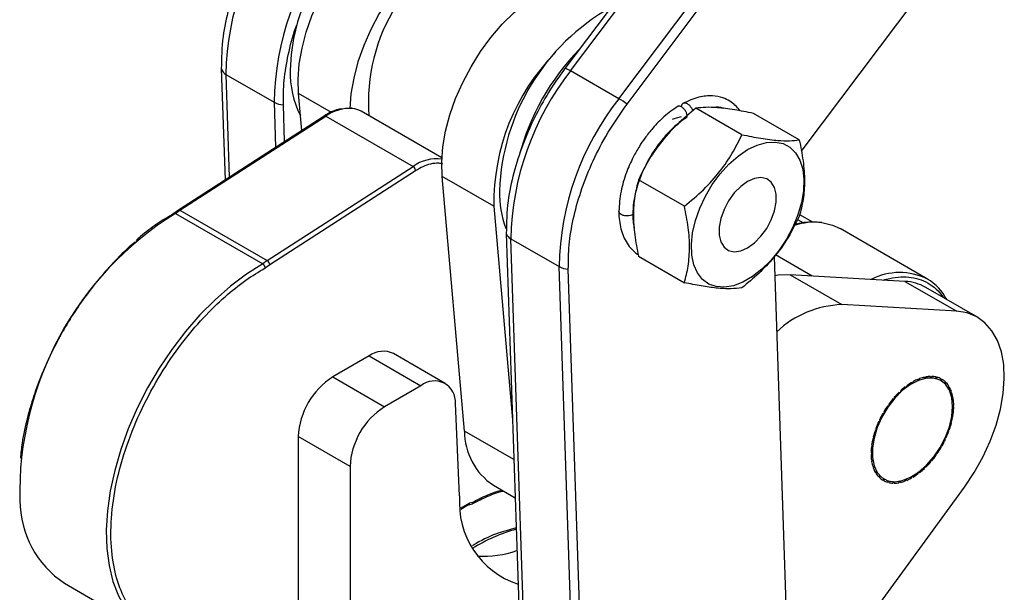
# Model space of a CAD drawing. Units: millimetres. Extents: x 5 to 297, y 6 to 206.
# Drawn here: x 232 to 262, y 90 to 107 of the extents above; entities that cross this region are included whole.
import ezdxf

# ---------------------------------------------------------------- set-up
doc = ezdxf.new("R2010")
doc.units = ezdxf.units.MM

msp = doc.modelspace()

# ---------------------------------------------------------------- linework, layer by layer
at = {"color": 7, "linetype": 'Continuous', "lineweight": 25}
for p, q in [((254.091226, 113.320025), (248.40125, 105.740521)), ((248.574695, 105.664075), (254.26467, 113.243579)), ((250.059619, 104.806846), (255.749594, 112.38635)), ((250.310439, 104.63837), (256.000414, 112.217874)), ((259.404921, 108.168575), (255.724178, 103.265531)), ((237.826686, 105.723032), (237.941004, 102.305149)), ((237.968158, 105.556688), (239.453083, 104.69946)), ((250.059619, 104.806846), (248.574695, 105.664075)), ((240.302176, 103.829001), (240.20293, 104.967211)), ((239.773767, 103.487977), (239.735875, 104.620881)), ((240.992423, 104.274472), (236.506354, 101.379255)), ((236.555575, 101.3738), (241.042486, 104.269561)), ((241.042486, 104.269561), (243.729492, 102.718385)), ((244.614659, 102.982592), (242.125651, 104.419466)), ((253.843217, 103.699343), (252.432056, 104.513989)), ((255.610984, 103.541278), (254.199823, 104.355924)), ((255.724178, 103.265531), (255.67338, 103.190747)), ((239.242581, 99.822624), (243.729492, 102.718385)), ((239.320147, 99.704432), (243.804365, 102.598455)), ((246.213338, 101.497477), (244.622348, 102.415936)), ((245.305884, 94.576722), (244.622348, 102.415936)), ((252.07545, 101.500257), (250.66429, 102.314903)), ((246.213338, 101.497477), (246.786829, 94.92033)), ((236.505018, 101.378334), (236.340465, 101.257499)), ((236.414894, 101.270494), (236.555575, 101.3738)), ((236.414894, 101.270494), (239.1019, 99.719319)), ((236.555575, 101.3738), (239.242581, 99.822624)), ((256.023517, 101.004706), (255.622567, 101.23617)), ((246.59481, 100.661302), (247.248708, 81.111073)), ((259.553641, 99.255476), (256.866636, 100.806652)), ((246.736282, 100.494958), (248.221207, 99.637729)), ((247.39018, 80.944729), (246.736282, 100.494958)), ((239.242581, 99.822624), (239.1019, 99.719319)), ((239.17708, 99.599375), (239.320147, 99.704432)), ((250.66429, 99.957753), (252.07545, 99.143107)), ((254.838507, 99.939782), (255.375973, 83.87062)), ((248.875104, 80.087501), (248.221207, 99.637729)), ((249.157896, 80.008922), (248.503999, 99.559151)), ((255.327063, 99.387164), (256.918053, 98.468705)), ((258.862597, 99.182697), (255.327063, 99.387164)), ((258.862597, 99.182697), (260.453587, 98.264238)), ((261.090352, 98.079685), (259.499362, 98.998144)), ((260.453587, 98.264238), (256.918053, 98.468705)), ((244.718705, 96.04443), (243.127715, 96.962889)), ((242.377776, 96.888627), (241.257282, 96.24178)), ((242.377776, 96.888627), (243.968766, 95.970168)), ((241.257282, 96.24178), (242.848272, 95.323321)), ((259.090515, 96.038311), (259.067164, 96.071535)), ((259.113866, 96.098495), (259.090515, 96.038311)), ((259.283263, 96.132065), (259.266527, 96.172751)), ((259.312653, 96.190942), (259.283263, 96.132065)), ((259.471265, 96.188476), (259.461555, 96.235621)), ((259.505971, 96.244597), (259.471265, 96.188476)), ((259.649892, 96.206155), (259.647448, 96.258598)), ((259.689059, 96.258137), (259.649892, 96.206155)), ((259.814745, 96.184666), (259.819627, 96.241117)), ((259.857409, 96.23123), (259.814745, 96.184666)), ((259.961765, 96.124538), (259.973852, 96.183607)), ((260.006875, 96.164538), (259.961765, 96.124538)), ((260.087332, 96.027253), (260.106327, 96.087485)), ((260.133777, 96.059703), (260.087332, 96.027253)), ((243.968766, 95.970168), (242.848272, 95.323321)), ((258.709765, 95.748871), (258.675059, 95.764921)), ((258.705558, 95.7513), (258.709765, 95.748871)), ((258.719475, 95.807227), (258.709765, 95.748871)), ((258.897767, 95.909523), (258.868377, 95.934467)), ((258.914503, 95.969532), (258.897767, 95.909523)), ((260.188354, 95.895206), (260.213789, 95.955118)), ((260.234991, 95.919307), (260.188354, 95.895206)), ((260.262344, 95.731648), (260.293593, 95.789764)), ((260.308024, 95.746806), (260.262344, 95.731648)), ((258.531138, 95.560312), (258.491971, 95.567073)), ((258.527196, 95.562588), (258.531138, 95.560312)), ((258.533582, 95.615578), (258.531138, 95.560312)), ((260.307479, 95.540606), (260.343773, 95.595496)), ((260.351078, 95.546449), (260.307479, 95.540606)), ((245.160511, 92.577048), (245.027972, 95.420926)), ((258.207178, 95.163728), (258.219265, 95.118615)), ((258.366285, 95.348488), (258.323621, 95.345793)), ((258.361403, 95.399303), (258.366285, 95.348488)), ((258.362488, 95.350679), (258.366285, 95.348488)), ((260.307479, 95.095449), (260.351078, 95.139945)), ((260.322649, 95.326785), (260.363093, 95.377097)), ((260.363093, 95.323168), (260.322649, 95.326785)), ((258.093698, 94.876353), (258.047253, 94.855178)), ((258.074703, 94.914654), (258.093698, 94.876353)), ((258.089901, 94.878545), (258.093698, 94.876353)), ((258.219265, 95.118615), (258.174155, 95.106531)), ((258.215515, 95.12078), (258.219265, 95.118615)), ((260.262344, 94.852295), (260.308024, 94.889878)), ((260.293593, 94.830258), (260.262344, 94.852295)), ((260.343773, 95.082462), (260.307479, 95.095449)), ((257.992676, 94.627668), (257.946039, 94.597922)), ((257.967241, 94.658213), (257.992676, 94.627668)), ((257.988734, 94.629944), (257.992676, 94.627668)), ((260.188354, 94.60331), (260.234991, 94.633056)), ((260.213789, 94.572765), (260.188354, 94.60331)), ((241.787612, 93.486204), (240.196622, 94.404663)), ((240.196622, 94.404663), (240.196622, 81.482227)), ((257.918686, 94.378683), (257.873006, 94.3411)), ((257.887437, 94.40072), (257.918686, 94.378683)), ((257.91448, 94.381112), (257.918686, 94.378683)), ((260.087332, 94.354625), (260.133777, 94.375801)), ((260.106327, 94.316325), (260.087332, 94.354625)), ((257.873551, 94.135529), (257.829952, 94.091034)), ((257.837257, 94.148516), (257.873551, 94.135529)), ((259.961765, 94.112364), (260.006875, 94.124447)), ((259.973852, 94.06725), (259.961765, 94.112364)), ((257.817937, 93.90781), (257.858381, 93.904194)), ((257.858381, 93.904194), (257.817937, 93.853881)), ((257.829952, 93.684529), (257.873551, 93.690372)), ((257.873551, 93.690372), (257.837257, 93.635482)), ((259.647448, 93.615401), (259.649892, 93.670667)), ((259.649892, 93.670667), (259.689059, 93.663905)), ((259.814745, 93.882491), (259.857409, 93.885185)), ((259.819627, 93.831675), (259.814745, 93.882491)), ((241.787612, 93.486204), (241.787612, 80.563768)), ((257.873006, 93.484172), (257.918686, 93.499331)), ((257.918686, 93.499331), (257.887437, 93.441214)), ((257.946039, 93.311672), (257.992676, 93.335772)), ((257.992676, 93.335772), (257.967241, 93.27586)), ((259.266527, 93.261447), (259.283263, 93.321455)), ((259.283263, 93.321455), (259.312653, 93.296511)), ((259.461555, 93.423751), (259.471265, 93.482107)), ((259.471265, 93.482107), (259.505971, 93.466057)), ((258.047253, 93.171275), (258.093698, 93.203725)), ((258.093698, 93.203725), (258.074703, 93.143493)), ((258.174155, 93.066441), (258.219265, 93.10644)), ((258.219265, 93.10644), (258.207178, 93.047371)), ((258.323621, 92.999749), (258.366285, 93.046313)), ((258.366285, 93.046313), (258.361403, 92.989861)), ((258.491971, 92.972841), (258.531138, 93.024824)), ((258.531138, 93.024824), (258.533582, 92.97238)), ((258.675059, 92.986382), (258.709765, 93.042502)), ((258.709765, 93.042502), (258.719475, 92.995357)), ((258.868377, 93.040036), (258.897767, 93.098913)), ((258.897767, 93.098913), (258.914503, 93.058228)), ((259.067164, 93.132483), (259.090515, 93.192667)), ((259.090515, 93.192667), (259.113866, 93.159443)), ((246.198036, 92.906398), (246.867108, 92.520151)), ((255.322216, 85.477869), (260.694682, 92.851515)), ((245.195904, 92.172721), (245.43786, 92.310475)), ((245.432643, 92.307505), (245.558233, 92.338339)), ((245.592109, 92.391444), (245.465983, 92.360479)), ((232.999893, 89.88996), (235.686899, 88.338785))]:
    msp.add_line(p, q, dxfattribs=at)
at = {"color": 8, "linetype": 'Continuous', "lineweight": 25}
for p, q in [((237.968158, 105.556688), (238.074041, 102.391008)), ((241.218715, 104.380811), (240.20293, 104.967211)), ((239.453083, 104.69946), (239.499523, 103.310985)), ((255.560422, 101.089002), (255.741107, 100.984695)), ((256.266972, 100.998354), (256.253025, 100.994266)), ((256.005184, 99.347947), (254.879921, 99.997548)), ((246.827706, 93.698193), (245.305884, 94.576722)), ((245.465983, 92.360479), (245.191872, 92.204418))]:
    msp.add_line(p, q, dxfattribs=at)
at = {"color": 7, "linetype": 'Continuous', "lineweight": 25, "flags": 128}
for points in [[(245.381893, 111.422823), (245.160347, 111.527698), (244.837066, 111.6123), (244.486897, 111.632451), (244.115362, 111.587836), (243.72832, 111.479156), (243.331874, 111.308127), (242.932278, 111.077445), (242.535832, 110.790748), (242.14879, 110.452558), (241.777255, 110.068208), (241.427086, 109.64376), (241.103805, 109.185907), (240.812512, 108.70187), (240.5578, 108.199283), (240.343685, 107.686071), (240.173545, 107.170329), (240.050063, 106.660189), (239.975186, 106.163698), (239.950095, 105.688684)], [(240.20293, 104.967211), (240.190213, 105.408251), (240.226262, 105.875748), (240.310508, 106.362328), (240.441622, 106.860319), (240.617538, 107.361867), (240.83548, 107.859061), (241.092011, 108.344062), (241.383086, 108.80922), (241.704115, 109.2472), (242.050034, 109.651093), (242.415388, 110.014532), (242.794416, 110.331783), (243.18114, 110.597844), (243.56946, 110.808519), (243.953254, 110.960485), (244.326468, 111.051346), (244.683216, 111.079668), (245.017873, 111.045006), (245.32516, 110.947905), (245.469727, 110.874815)], [(247.465358, 109.613862), (247.429741, 109.655016), (247.191223, 109.871439), (246.916151, 110.029446), (246.608863, 110.126547), (246.274206, 110.161209), (245.917458, 110.132886), (245.544244, 110.042026), (245.160451, 109.89006), (244.77213, 109.679385), (244.385406, 109.413324), (244.006379, 109.096072), (243.641024, 108.732634), (243.295105, 108.32874), (242.974076, 107.890761), (242.683001, 107.425603), (242.42647, 106.940602), (242.208528, 106.443407), (242.032613, 105.94186), (241.901498, 105.443869), (241.817252, 104.957288), (241.781302, 104.493573)], [(244.622348, 102.415936), (244.609631, 102.856976), (244.645679, 103.324472), (244.729925, 103.811053), (244.86104, 104.309044), (245.036955, 104.810591), (245.254897, 105.307786), (245.511428, 105.792787), (245.802504, 106.257945), (246.123532, 106.695924), (246.469451, 107.099818), (246.834806, 107.463256), (247.213833, 107.780508), (247.600557, 108.046569), (247.988878, 108.257243), (248.372671, 108.409209), (248.745885, 108.50007), (249.102634, 108.528393), (249.43729, 108.49373), (249.744578, 108.39663), (249.889144, 108.32354)], [(251.712061, 104.179588), (251.832288, 104.223227), (251.988588, 104.257809)], [(254.02152, 103.239785), (254.314299, 103.380027), (254.598656, 103.458683), (254.866409, 103.47349), (255.109856, 103.424023), (255.321994, 103.311704), (255.496719, 103.139764), (255.629006, 102.913151), (255.715048, 102.638382), (255.752371, 102.323364), (255.7399, 101.977157), (255.677995, 101.609723), (255.568436, 101.231632), (255.414374, 100.853759), (255.220243, 100.486977), (254.991627, 100.141837), (254.735103, 99.828267), (254.45805, 99.55529), (254.168439, 99.330757), (253.874602, 99.161128), (253.584991, 99.051283), (253.307938, 99.004382), (253.051414, 99.021775), (252.822797, 99.102961), (252.628666, 99.245604), (252.474605, 99.445601), (252.365046, 99.697199), (252.303141, 99.993158), (252.29067, 100.324966), (252.327992, 100.683076), (252.414035, 101.057187), (252.546321, 101.436536), (252.721047, 101.810209), (252.933185, 102.167457), (253.176632, 102.498003), (253.444385, 102.792337), (253.728741, 103.041992), (254.02152, 103.239785)], [(254.02152, 102.259936), (253.809993, 102.108165), (253.610759, 101.905897), (253.435397, 101.664886), (253.294099, 101.399139), (253.195075, 101.1241), (253.144081, 100.855754), (253.144081, 100.609697), (253.195075, 100.400227), (253.294099, 100.239519), (253.435397, 100.136912), (253.610759, 100.098369), (253.809993, 100.126131), (254.02152, 100.218584), (254.233048, 100.370355), (254.432282, 100.572624), (254.607644, 100.813635), (254.748942, 101.079382), (254.847966, 101.35442), (254.898959, 101.622766), (254.898959, 101.868824), (254.847966, 102.078294), (254.748942, 102.239002), (254.607644, 102.341609), (254.432282, 102.380151), (254.233048, 102.352389), (254.02152, 102.259936)], [(256.307301, 100.991934), (256.628739, 100.916193), (256.866636, 100.806652)], [(255.327063, 99.387164), (254.963154, 99.370801), (254.858125, 99.353255)], [(260.694682, 92.851515), (260.995108, 93.30031), (261.260509, 93.773292), (261.486005, 94.261761), (261.667448, 94.756736), (261.801501, 95.249113), (261.8857, 95.729837), (261.918496, 96.190069), (261.899286, 96.621345), (261.828424, 97.015733), (261.707211, 97.365982), (261.537878, 97.665649), (261.323539, 97.909225), (261.068134, 98.092229), (260.776362, 98.211297), (260.453587, 98.264238)], [(260.327952, 95.329846), (260.302621, 95.602868), (260.227667, 95.835467), (260.106158, 96.018119), (259.943068, 96.143348), (259.745075, 96.206025), (259.520283, 96.203587), (259.277897, 96.136131), (259.02784, 96.00642), (258.780348, 95.819764), (258.545555, 95.583805), (258.333073, 95.308203), (258.1516, 95.004241), (258.008566, 94.684364), (257.909828, 94.361667), (257.859427, 94.049361), (257.859427, 93.760233), (257.909828, 93.506119), (258.008566, 93.297423), (258.1516, 93.142688), (258.333073, 93.048251), (258.545555, 93.017976), (258.780348, 93.053103), (259.02784, 93.152195), (259.277897, 93.311194), (259.520283, 93.523592), (259.745075, 93.780691), (259.943068, 94.071967), (260.106158, 94.385496), (260.227667, 94.70844), (260.302621, 95.027578), (260.327952, 95.329846)]]:
    msp.add_lwpolyline(points, dxfattribs=at)
at = {"color": 8, "linetype": 'Continuous', "lineweight": 25, "flags": 128}
msp.add_lwpolyline([(239.1019, 99.719319), (238.605807, 99.407936), (238.114648, 99.040017), (237.633739, 98.619545), (237.168285, 98.151072), (236.723323, 97.639666), (236.303671, 97.090864), (235.91387, 96.510606), (235.558139, 95.905172), (235.240328, 95.281116), (234.963878, 94.645191), (234.73178, 94.004281), (234.546547, 93.365324), (234.410184, 92.735233), (234.324166, 92.120831), (234.289425, 91.528766), (234.306337, 90.965447), (234.374718, 90.436971), (234.493829, 89.949059), (234.66238, 89.50699), (234.878547, 89.115551), (235.13999, 88.778977), (235.443879, 88.500912), (235.687881, 88.338218)], dxfattribs=at)
at = {"color": 7, "linetype": 'Continuous', "lineweight": 25}
for centre, radius, start, end in [((246.599147, 105.398528), 8.632437, 141.8936405, 178.9501878), ((248.01728, 104.565053), 8.565252, 141.7429518, 179.1008765), ((247.998704, 104.686328), 5.646217, 112.1369951, 184.1261515), ((253.133362, 101.736885), 6.75276, 119.5054448, 177.9874826), ((254.23132, 101.120312), 7.49513, 135.9190038, 165.2496235), ((252.781353, 101.614741), 6.569061, 135.5909071, 181.0228364), ((248.246714, 105.154922), 0.605647, 57.2115972, 75.2169787), ((238.092346, 105.805638), 0.278206, 197.2729213, 243.4879565), ((242.848716, 105.593751), 2.900175, 178.1241585, 206.9191554), ((255.367271, 100.336797), 8.632437, 141.8936405, 178.9501878), ((239.765681, 105.276302), 0.656098, 241.5461878, 267.3962029), ((256.785404, 99.503323), 8.565252, 141.7429518, 179.1008765), ((248.780108, 102.631024), 2.524153, 52.6793692, 59.5419769), ((241.013484, 104.231549), 0.047812, 52.6574259, 116.1359826), ((241.78286, 103.245492), 1.263674, 86.3896502, 125.8659022), ((241.780158, 103.817382), 0.694169, 60.1515659, 83.1930232), ((243.643093, 102.581109), 0.162202, 6.1390443, 57.8144759), ((249.548476, 101.915551), 3.164249, 178.9410983, 200.3869655), ((246.86047, 100.743908), 0.278206, 197.2729214, 243.4879563), ((248.533805, 100.214572), 0.656098, 241.5461874, 267.396204), ((258.800046, 97.776084), 1.408003, 60.2199059, 87.4537819), ((258.759331, 97.914644), 1.558449, 27.0921306, 59.3527459), ((257.038323, 95.365077), 3.105958, 92.219173, 133.1107371), ((242.815899, 96.287994), 0.743447, 65.2021003, 126.1083582), ((242.499446, 94.299872), 2.305207, 122.6054783, 177.3945215), ((244.3833, 95.473638), 0.646824, 355.3255212, 129.8572486), ((260.044475, 94.443627), 1.898742, 120.9783821, 126.520897), ((259.845773, 94.787824), 1.501182, 112.6971581, 119.1799641), ((259.717791, 95.111189), 1.153259, 102.8373573, 110.5667684), ((259.663345, 95.376216), 0.882525, 91.0321529, 100.2720676), ((259.664044, 95.556897), 0.701686, 77.1895245, 87.9569851), ((259.685043, 95.643599), 0.612388, 61.8611113, 73.6524026), ((259.683496, 95.64444), 0.612434, 46.3373369, 58.128038), ((259.618832, 95.582848), 0.701826, 32.0345623, 42.8005944), ((260.541476, 93.855138), 2.670352, 134.3420323, 138.7570305), ((260.289867, 94.120228), 2.304799, 128.0793755, 132.9498461), ((259.462613, 95.491876), 0.88276, 19.7216535, 28.959929), ((259.205776, 95.406512), 1.153582, 9.4288984, 17.1568634), ((260.750878, 93.674377), 2.947025, 140.040987, 144.1750472), ((258.861672, 95.35568), 1.501574, 0.8172275, 7.2989052), ((244.090436, 93.381412), 2.305207, 122.6054783, 177.3945215), ((260.872103, 93.587589), 3.096134, 145.398108, 149.3983042), ((258.464205, 95.35568), 1.899166, 353.4774122, 359.0191022), ((260.736023, 93.648198), 2.94725, 155.8248554, 159.9587047), ((260.871663, 93.586669), 3.096212, 150.6017075, 154.6018357), ((257.706143, 95.491849), 2.670692, 341.2425751, 345.6571985), ((258.061455, 95.406506), 2.305207, 347.0492451, 351.9191406), ((247.33116, 94.585041), 2.025293, 180.2353577, 235.9797202), ((260.474887, 93.739129), 2.670692, 161.2425751, 165.6571985), ((257.445007, 95.58278), 2.94725, 335.8248554, 339.9587047), ((260.119575, 93.824472), 2.305207, 167.049245, 171.9191408), ((257.309366, 95.644309), 3.096213, 330.6017075, 334.6018357), ((259.716825, 93.875298), 1.899166, 173.4774122, 179.0191022), ((257.308927, 95.643389), 3.096134, 325.398108, 329.3983042), ((259.319358, 93.875298), 1.501574, 180.8172275, 187.2989052), ((258.975254, 93.824466), 1.153582, 189.4288985, 197.1568632), ((257.639554, 95.37584), 2.670352, 314.3420323, 318.7570305), ((257.430152, 95.556601), 2.947025, 320.040987, 324.1750472), ((258.718417, 93.739102), 0.88276, 199.7216535, 208.9599291), ((257.891163, 95.11075), 2.304799, 308.0793755, 312.9498459), ((258.562198, 93.64813), 0.701826, 212.0345623, 222.8005944), ((258.497534, 93.586538), 0.612434, 226.3373369, 238.1280379), ((258.495987, 93.587379), 0.612388, 241.8611114, 253.6524024), ((258.463239, 94.11979), 1.153259, 282.8373574, 290.5667682), ((258.335257, 94.443154), 1.501182, 292.6971581, 299.1799641), ((258.136555, 94.787352), 1.898742, 300.9783821, 306.520897), ((258.516986, 93.674082), 0.701686, 257.1895245, 267.956985), ((258.517685, 93.854762), 0.882525, 271.0321529, 280.2720676), ((234.742834, 92.473723), 3.116677, 180.7302523, 235.9973936), ((247.789047, 92.365136), 2.637064, 175.3908066, 251.5843632), ((245.894301, 93.864561), 3.141765, 266.6269803, 289.0827689)]:
    msp.add_arc(centre, radius, start, end, dxfattribs=at)
at = {"color": 8, "linetype": 'Continuous', "lineweight": 25}
for centre, radius, start, end in [((244.443258, 101.76941), 1.187441, 81.7929341, 126.948451), ((241.757971, 92.659406), 10.134068, 121.8191051, 181.2744927), ((256.081466, 98.895869), 2.108196, 83.8505509, 107.3146539), ((258.700972, 97.54626), 1.910088, 63.4831284, 117.3521987), ((248.263812, 86.631772), 5.108312, 105.4914856, 121.9127802)]:
    msp.add_arc(centre, radius, start, end, dxfattribs=at)
at = {"color": 7, "linetype": 'Continuous', "lineweight": 25}
for centre, major_axis, ratio, start_param, end_param in [((236.562431, 101.296428), (-0.056751, 0.082377), 0.518773354, 5.454462403, 6.267548503), ((239.249436, 99.745253), (-0.056751, 0.082377), 0.518773354, 3.883664934, 5.454462419), ((245.395272, 92.4013), (-0.037218, 0.093409), 0.652846667, 3.232285713, 4.021231854)]:
    msp.add_ellipse(centre, major_axis=major_axis, ratio=ratio, start_param=start_param, end_param=end_param, dxfattribs=at)
for points, knots in [([(239.633126, 110.802252), (239.461153, 110.559728), (239.117207, 110.074682), (238.680606, 109.275405), (238.314873, 108.440272), (238.039711, 107.577997), (237.84435, 106.647099), (237.832969, 106.051718), (237.826686, 105.723032)], [0, 0, 0, 0, 0.1544915, 0.308983001, 0.467557123, 0.62904144, 0.795208814, 1, 1, 1, 1]), ([(239.735875, 104.620881), (239.737082, 104.866743), (239.739497, 105.358468), (239.881213, 106.163348), (240.018016, 106.739799), (240.137322, 107.042557), (240.146362, 107.065499)], [0, 0, 0, 0, 0.321483037, 0.642966075, 0.972944683, 1, 1, 1, 1]), ([(248.40125, 105.740521), (248.229277, 105.497998), (247.885331, 105.012952), (247.44873, 104.213675), (247.082997, 103.378542), (246.807835, 102.516267), (246.612474, 101.585369), (246.601093, 100.989988), (246.59481, 100.661302)], [0, 0, 0, 0, 0.1544915004, 0.3089830008, 0.4675571228, 0.6290414403, 0.7952088141, 1, 1, 1, 1]), ([(253.786651, 104.434364), (253.737985, 104.49697), (253.649401, 104.610928), (253.466064, 104.742483), (253.242431, 104.849189), (252.9251, 104.908254), (252.506507, 104.875928), (252.191249, 104.734717), (252.024845, 104.660181)], [0, 0, 0, 0, 0.128947543, 0.234718673, 0.368747282, 0.546100273, 0.760416572, 1, 1, 1, 1]), ([(241.862434, 104.506657), (241.85172, 104.512051), (241.838442, 104.518735), (241.824737, 104.51399), (241.82209, 104.513073)], [0, 0, 0, 0, 0.806881528, 1, 1, 1, 1]), ([(248.503999, 99.559151), (248.505714, 99.804994), (248.509146, 100.296679), (248.643173, 101.101854), (248.872422, 101.939648), (249.210168, 102.800703), (249.675091, 103.726346), (250.084449, 104.313968), (250.310439, 104.63837)], [0, 0, 0, 0, 0.1544915, 0.308983001, 0.467557123, 0.62904144, 0.795208814, 1, 1, 1, 1]), ([(251.879483, 104.576275), (251.733798, 104.474925), (251.464014, 104.287243), (251.122059, 103.934526), (250.87258, 103.619845), (250.670914, 103.318432), (250.47306, 102.969121), (250.269249, 102.505092), (250.096623, 101.930653), (250.07218, 101.545631), (250.05921, 101.341337)], [0, 0, 0, 0, 0.149584431, 0.277004009, 0.376422646, 0.450055914, 0.544800783, 0.671233374, 0.825555574, 1, 1, 1, 1]), ([(252.165365, 104.247544), (252.164892, 104.259153), (252.163933, 104.282709), (252.156212, 104.320549), (252.143992, 104.35936), (252.127386, 104.397598), (252.106689, 104.434796), (252.082837, 104.469237), (252.056083, 104.500568), (252.027678, 104.527333), (251.997906, 104.549272), (251.968157, 104.56536), (251.938705, 104.575482), (251.911, 104.579023), (251.884996, 104.576509), (251.870337, 104.569449), (251.862903, 104.565869)], [0, 0, 0, 0, 0.070516696, 0.143077218, 0.213594264, 0.286158762, 0.35662981, 0.429148878, 0.499543122, 0.571982457, 0.642313545, 0.714685974, 0.784988517, 0.85732913, 0.927646428, 1, 1, 1, 1]), ([(251.988588, 104.553697), (251.989061, 104.56476), (251.990021, 104.587208), (251.997742, 104.616133), (252.009962, 104.640836), (252.026567, 104.659901), (252.047265, 104.673203), (252.071117, 104.680105), (252.09787, 104.680547), (252.126276, 104.674516), (252.156047, 104.66208), (252.1858, 104.643823), (252.215236, 104.619933), (252.242999, 104.591516), (252.268788, 104.558867), (252.291491, 104.523476), (252.310591, 104.485749), (252.323958, 104.452904), (252.329051, 104.433009), (252.330839, 104.426024)], [0, 0, 0, 0, 0.0596611143, 0.1210514208, 0.1807128313, 0.2421065017, 0.3017289953, 0.3630842294, 0.4226417421, 0.4839295181, 0.543433597, 0.6046647663, 0.664144695, 0.725348946, 0.7848413577, 0.8460565731, 0.9055942733, 0.9668550009, 1, 1, 1, 1]), ([(254.199823, 104.355924), (254.000783, 104.39597), (253.598387, 104.476932), (253.105075, 104.537494), (252.715261, 104.548195), (252.527033, 104.52546), (252.432056, 104.513989)], [0, 0, 0, 0, 0.264613611, 0.534965761, 0.765352422, 1, 1, 1, 1]), ([(241.5515, 104.48848), (241.508351, 104.486411), (241.333295, 104.478021), (241.139201, 104.36213), (240.992949, 104.274804)], [0, 0, 0, 0, 0.246487002, 1, 1, 1, 1]), ([(252.165365, 104.247544), (252.060642, 104.174733), (251.845395, 104.025079), (251.529948, 103.717192), (251.229343, 103.3486), (250.963169, 102.929348), (250.747521, 102.484315), (250.594751, 102.040165), (250.502482, 101.618024), (250.491383, 101.363174), (250.485987, 101.23926)], [0, 0, 0, 0, 0.117339356, 0.241177141, 0.369727302, 0.500718474, 0.631606585, 0.759859381, 0.88323771, 1, 1, 1, 1]), ([(252.432056, 104.513989), (252.233017, 104.349444), (251.83062, 104.016788), (251.337308, 103.464532), (250.947494, 102.889435), (250.759266, 102.50758), (250.66429, 102.314903)], [0, 0, 0, 0, 0.264613611, 0.534965761, 0.765352422, 1, 1, 1, 1]), ([(252.07545, 101.500257), (252.27449, 101.664802), (252.676887, 101.997458), (253.170198, 102.549714), (253.560013, 103.124811), (253.748241, 103.506666), (253.843217, 103.699343)], [0, 0, 0, 0, 0.264613611, 0.534965761, 0.765352422, 1, 1, 1, 1]), ([(253.843217, 103.699343), (254.042257, 103.659296), (254.444654, 103.578334), (254.937965, 103.517772), (255.32778, 103.507071), (255.516008, 103.529806), (255.610984, 103.541278)], [0, 0, 0, 0, 0.264613611, 0.534965761, 0.765352422, 1, 1, 1, 1]), ([(255.610984, 103.541278), (255.653963, 103.325061), (255.74071, 102.888663), (255.782787, 102.267524), (255.741332, 101.690619), (255.654751, 101.354189), (255.610984, 101.184127)], [0, 0, 0, 0, 0.247727775, 0.499997565, 0.747254133, 1, 1, 1, 1]), ([(250.66429, 102.314903), (250.62131, 102.148309), (250.534564, 101.812066), (250.492487, 101.239508), (250.533941, 100.614741), (250.620523, 100.178346), (250.66429, 99.957753)], [0, 0, 0, 0, 0.247727775, 0.499997565, 0.747254133, 1, 1, 1, 1]), ([(252.07545, 99.143107), (252.11843, 99.309701), (252.205176, 99.645944), (252.247253, 100.218502), (252.205798, 100.843269), (252.119217, 101.279664), (252.07545, 101.500257)], [0, 0, 0, 0, 0.247727775, 0.499997565, 0.747254133, 1, 1, 1, 1]), ([(236.366629, 101.270976), (236.193802, 101.168371), (235.850314, 100.964446), (235.461011, 100.673226), (235.249494, 100.486657), (235.202734, 100.445411)], [0, 0, 0, 0, 0.440970508, 0.876412777, 1, 1, 1, 1]), ([(236.414894, 101.270494), (236.405895, 101.274666), (236.392187, 101.281021), (236.376575, 101.280194), (236.368066, 101.278387), (236.364889, 101.274916), (236.364269, 101.274238)], [0, 0, 0, 0, 0.45645061, 0.69527613, 0.940515266, 1, 1, 1, 1]), ([(250.059919, 101.341733), (250.059685, 101.336824), (250.05495, 101.23779), (250.072678, 101.055471), (250.11684, 100.799586), (250.196319, 100.564228), (250.306907, 100.350632), (250.453641, 100.169762), (250.571834, 100.054907), (250.647372, 100.015951), (250.65465, 100.012198)], [0, 0, 0, 0, 0.008311787, 0.167697684, 0.328771232, 0.490882843, 0.65363323, 0.817083451, 0.982377919, 1, 1, 1, 1]), ([(255.610984, 101.184127), (255.503155, 100.966929), (255.285157, 100.527821), (254.859292, 99.936629), (254.370457, 99.418695), (254.020034, 99.130474), (253.843217, 98.985042)], [0, 0, 0, 0, 0.264613611, 0.534965761, 0.765352422, 1, 1, 1, 1]), ([(256.266724, 101.00012), (256.143211, 101.007474), (255.928245, 101.020273), (255.658544, 100.981115), (255.517713, 100.943255), (255.477156, 100.932352)], [0, 0, 0, 0, 0.490221828, 0.853194149, 1, 1, 1, 1]), ([(256.307301, 100.991934), (256.296586, 100.997329), (256.283313, 101.004011), (256.269613, 100.999269), (256.266972, 100.998354)], [0, 0, 0, 0, 0.807182641, 1, 1, 1, 1]), ([(235.179097, 100.397541), (235.16962, 100.390082), (234.952647, 100.219296), (234.589547, 99.851636), (234.096488, 99.30959), (233.667965, 98.763654), (233.264641, 98.179329), (232.894655, 97.563558), (232.564514, 96.927482), (232.279766, 96.282251), (232.043188, 95.638773), (231.840811, 94.944488), (231.698791, 94.304578), (231.659749, 93.894488), (231.644963, 93.739179)], [0, 0, 0, 0, 0.005087406, 0.11646968, 0.20305494, 0.291078395, 0.380068921, 0.469522899, 0.558920762, 0.647744887, 0.735497323, 0.821715863, 0.932480525, 1, 1, 1, 1]), ([(239.17708, 99.599375), (239.176317, 99.605995), (239.174887, 99.618399), (239.167223, 99.641688), (239.15601, 99.664029), (239.141814, 99.684006), (239.124815, 99.703431), (239.110982, 99.713022), (239.1019, 99.719319)], [0, 0, 0, 0, 0.154579634, 0.289636051, 0.500351709, 0.630646699, 0.757526552, 1, 1, 1, 1]), ([(236.682801, 88.094657), (236.518773, 88.125259), (236.17566, 88.189273), (235.702104, 88.424274), (235.257513, 88.79198), (234.87544, 89.322073), (234.587698, 90.0213), (234.427159, 90.885532), (234.41968, 91.890737), (234.578576, 92.99451), (234.900328, 94.140607), (235.364426, 95.268118), (235.93738, 96.321852), (236.579451, 97.260011), (237.251636, 98.059286), (237.920778, 98.709288), (238.562257, 99.225002), (238.97818, 99.478263), (239.17708, 99.599375)], [0, 0, 0, 0, 0.048193017, 0.100810331, 0.157927183, 0.219434653, 0.28498432, 0.35394988, 0.425423902, 0.498263873, 0.571188663, 0.642908282, 0.712255853, 0.778289743, 0.840346448, 0.898043128, 0.951242754, 1, 1, 1, 1]), ([(253.843217, 98.985042), (253.735388, 98.972434), (253.51739, 98.946945), (253.091525, 98.968571), (252.60269, 99.036435), (252.252267, 99.107333), (252.07545, 99.143107)], [0, 0, 0, 0, 0.264613611, 0.534965761, 0.765352422, 1, 1, 1, 1]), ([(245.549837, 92.333379), (245.708652, 92.415619), (246.027628, 92.580795), (246.34965, 92.702472), (246.50385, 92.727219), (246.507424, 92.727792)], [0, 0, 0, 0, 0.492029591, 0.98822809, 1, 1, 1, 1]), ([(245.592109, 92.391444), (245.590869, 92.384531), (245.588553, 92.371618), (245.579279, 92.354227), (245.570679, 92.344038), (245.563714, 92.341398), (245.56344, 92.341294)], [0, 0, 0, 0, 0.307100521, 0.573598135, 0.98323935, 1, 1, 1, 1]), ([(246.898091, 91.593804), (246.714216, 91.54396), (246.310426, 91.434504), (245.854935, 91.233754), (245.592084, 91.066111), (245.552932, 91.04114)], [0, 0, 0, 0, 0.41574483, 0.912972888, 1, 1, 1, 1])]:
    msp.add_open_spline(points, degree=3, knots=knots, dxfattribs=at)
at = {"color": 8, "linetype": 'Continuous', "lineweight": 25}
for points, knots in [([(253.293941, 104.506672), (253.285916, 104.510132), (253.191282, 104.55093), (253.071064, 104.559634), (252.954338, 104.536667), (252.946823, 104.535188)], [0, 0, 0, 0, 0.079773487, 0.940760735, 1, 1, 1, 1]), ([(243.804365, 102.598455), (243.881903, 102.644098), (244.041031, 102.737766), (244.2794, 102.813615), (244.482316, 102.841984), (244.591922, 102.816662), (244.632329, 102.807327)], [0, 0, 0, 0, 0.2646192312, 0.5430608093, 0.8315447536, 1, 1, 1, 1]), ([(250.485987, 101.23926), (250.462902, 101.228448), (250.415078, 101.20605), (250.317201, 101.193183), (250.214884, 101.202981), (250.128329, 101.236553), (250.069607, 101.284876), (250.06422, 101.322869), (250.061566, 101.341584)], [0, 0, 0, 0, 0.150777642, 0.312355656, 0.497431461, 0.666595327, 0.835759192, 1, 1, 1, 1]), ([(250.485987, 101.23926), (250.487903, 101.149514), (250.491102, 100.999716), (250.521866, 100.870235), (250.534199, 100.818327)], [0, 0, 0, 0, 0.599109856, 1, 1, 1, 1]), ([(258.193517, 99.221391), (258.260422, 99.241731), (258.444761, 99.297773), (258.735881, 99.329109), (259.062217, 99.315468), (259.36831, 99.23784), (259.644716, 99.097008), (259.874073, 98.914887), (259.99042, 98.755573), (260.042075, 98.684842)], [0, 0, 0, 0, 0.086649307, 0.238739751, 0.394561265, 0.552973336, 0.71271319, 0.872453043, 1, 1, 1, 1]), ([(246.461147, 92.754507), (246.332547, 92.716828), (246.047247, 92.633235), (245.753466, 92.477165), (245.592109, 92.391444)], [0, 0, 0, 0, 0.450755282, 1, 1, 1, 1])]:
    msp.add_open_spline(points, degree=3, knots=knots, dxfattribs=at)

doc.saveas('drawing.dxf')
